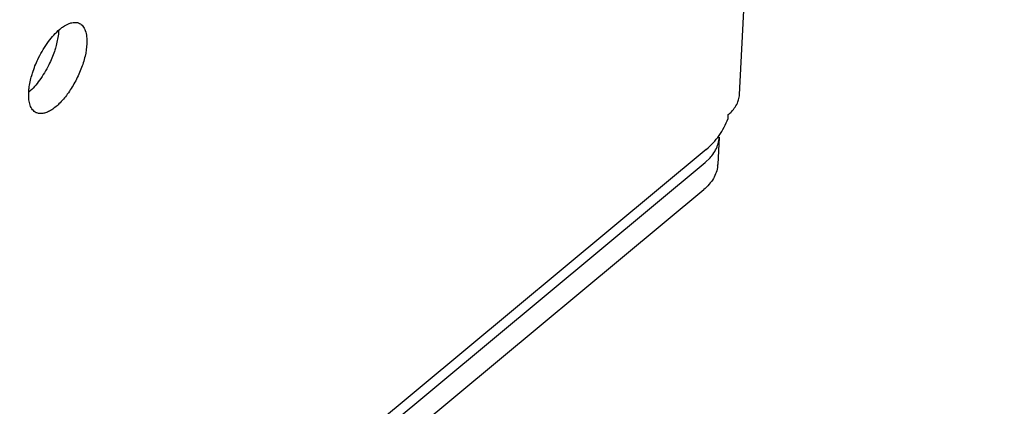
# Model space of a CAD drawing. Units: inches. Extents: x 0 to 34, y 0 to 22.
# Drawn here: x 16.8 to 17.2, y 16 to 16.1 of the extents above; entities that cross this region are included whole.
import ezdxf

# ---------------------------------------------------------------- set-up
doc = ezdxf.new("R2010")
doc.units = ezdxf.units.IN
doc.header["$LTSCALE"] = 1.87
doc.header["$MEASUREMENT"] = 0
doc.layers.get('0').update_dxf_attribs({"linetype": 'CONTINUOUS'})
doc.layers.add('3_ALL_AXES', color=7, linetype='CONTINUOUS')
doc.layers.add('7_ALL_ROUNDS', color=7, linetype='CONTINUOUS')

msp = doc.modelspace()

# ---------------------------------------------------------------- linework, layer by layer
at = {"color": 3, "linetype": 'CONTINUOUS'}
for p, q in [((17.0882998286, 16.1177522016), (17.1950126183, 18.1817570391)), ((17.0836836356, 16.1080420128), (17.0837643779, 16.109603705)), ((17.0749236545, 16.0955608041), (16.5486008378, 15.6576583484))]:
    msp.add_line(p, q, dxfattribs=at)
for points, knots in [([(17.0837643779, 16.109603705), (17.0842118411, 16.1099759959), (17.0858109993, 16.1114527325), (17.0870916314, 16.1133106066), (17.0876655111, 16.1148003598)], [0, 0, 0, 0, 0.2671893666, 1, 1, 1, 1]), ([(17.0876655111, 16.1148003598), (17.0877576378, 16.1150395145), (17.08808457, 16.1159947647), (17.0882606315, 16.1170019328), (17.0882992262, 16.1177539759)], [0, 0, 0, 0, 0.2539194728, 1, 1, 1, 1]), ([(17.0749219346, 16.095561184), (17.0768760455, 16.0971873386), (17.080383773, 16.10102145), (17.0827686873, 16.1056256902), (17.0836836356, 16.1080420128)], [0, 0, 0, 0, 0.4959502878, 1, 1, 1, 1])]:
    msp.add_open_spline(points, degree=3, knots=knots, dxfattribs=at)
at = {"layer": '3_ALL_AXES', "color": 3, "linetype": 'CONTINUOUS'}
for points, knots in [([(16.8143658407, 16.1440141294), (16.8147354657, 16.1443216587), (16.8160826015, 16.1453611849), (16.8176088621, 16.1462151743), (16.8187853644, 16.1465535576)], [0, 0, 0, 0, 0.2820068258, 1, 1, 1, 1]), ([(16.8187853644, 16.1465535576), (16.819386645, 16.1467264968), (16.8205741547, 16.1469154539), (16.821762531, 16.1466451076), (16.8222615336, 16.1464041373)], [0, 0, 0, 0, 0.5303092699, 1, 1, 1, 1]), ([(16.8222615336, 16.1464041373), (16.8227997173, 16.1461442463), (16.8238225701, 16.1452878716), (16.8247956885, 16.1433731353), (16.8252911942, 16.1409178627), (16.8253180015, 16.1391105111), (16.825267796, 16.1381394525)], [0, 0, 0, 0, 0.1938538256, 0.4165103129, 0.6846063851, 1, 1, 1, 1]), ([(16.8058495711, 16.1325512319), (16.8069796636, 16.13484001), (16.8094492581, 16.1389617712), (16.8126505481, 16.1425869999), (16.8143658407, 16.1440141294)], [0, 0, 0, 0, 0.5335727917, 1, 1, 1, 1]), ([(16.825267796, 16.1381394525), (16.8251824019, 16.136487788), (16.824616202, 16.1329984905), (16.8229637076, 16.1277882566), (16.8205592389, 16.1226167277), (16.8176054851, 16.1179064662), (16.8143413451, 16.1140397463), (16.8114133762, 16.1116220669), (16.8091108947, 16.1104519991), (16.8075644664, 16.1100041408), (16.8061237452, 16.1099535936), (16.8052428731, 16.1102031188), (16.8048553015, 16.1103902787)], [0, 0, 0, 0, 0.1320550846, 0.2805039942, 0.4353262893, 0.5862190042, 0.7230765879, 0.8380880726, 0.8862878673, 0.9284249965, 0.9656345854, 1, 1, 1, 1]), ([(16.80304935, 16.1253728848), (16.8032227083, 16.1259757776), (16.8039943554, 16.1284280632), (16.8049893571, 16.1308090394), (16.8058495711, 16.1325512319)], [0, 0, 0, 0, 0.2440646992, 1, 1, 1, 1]), ([(16.8018490391, 16.1186549635), (16.8018761937, 16.1191801773), (16.8020781375, 16.1214501847), (16.8025652828, 16.1236894312), (16.80304935, 16.1253728848)], [0, 0, 0, 0, 0.2309094701, 1, 1, 1, 1]), ([(16.8024313751, 16.1134202106), (16.8023034932, 16.1137875948), (16.8018430297, 16.115493021), (16.8017781459, 16.1172837682), (16.8018490391, 16.1186549635)], [0, 0, 0, 0, 0.2207707192, 1, 1, 1, 1]), ([(16.8048553015, 16.1103902787), (16.8043039507, 16.1106565281), (16.8032574343, 16.1115432738), (16.802663797, 16.1127524993), (16.8024313751, 16.1134202106)], [0, 0, 0, 0, 0.4640958685, 1, 1, 1, 1])]:
    msp.add_open_spline(points, degree=3, knots=knots, dxfattribs=at)
at = {"layer": '3_ALL_AXES', "color": 7, "linetype": 'CONTINUOUS'}
for points, knots in [([(16.8139321497, 16.143615602), (16.8139049951, 16.1430903882), (16.8137030513, 16.1408203808), (16.813215906, 16.1385811343), (16.8127318388, 16.1368976807)], [0, 0, 0, 0, 0.2309094701, 1, 1, 1, 1]), ([(16.8127318388, 16.1368976807), (16.8125584805, 16.1362947879), (16.8117868334, 16.1338425023), (16.8107918317, 16.1314615262), (16.8099316177, 16.1297193336)], [0, 0, 0, 0, 0.2440646992, 1, 1, 1, 1]), ([(16.8099316177, 16.1297193336), (16.8088539802, 16.1275367926), (16.8064998755, 16.123575089), (16.8034793282, 16.1200638985), (16.8018623254, 16.1186392984)], [0, 0, 0, 0, 0.5304036116, 1, 1, 1, 1])]:
    msp.add_open_spline(points, degree=3, knots=knots, dxfattribs=at)
at = {"layer": '7_ALL_ROUNDS', "color": 7, "linetype": 'CONTINUOUS'}
for p, q in [((17.0800938359, 16.1004732679), (17.0795286397, 16.0895414229)), ((17.0744245225, 16.0902876471), (17.0764626806, 16.0922453079)), ((16.5477420433, 15.6520859508), (17.0744245225, 16.0902876471))]:
    msp.add_line(p, q, dxfattribs=at)
at = {"layer": '7_ALL_ROUNDS', "color": 3, "linetype": 'CONTINUOUS'}
msp.add_line((16.5458926008, 15.6400856083), (17.0738593263, 16.0793558021), dxfattribs=at)
msp.add_arc((17.0678992194, 16.0901422846), 0.0116450629, 353.8682365872, 357.078608959, dxfattribs=at)
at = {"layer": '7_ALL_ROUNDS', "color": 7, "linetype": 'CONTINUOUS'}
for points, knots in [([(17.0786632479, 16.0953777583), (17.0790827523, 16.0961760125), (17.0797556311, 16.0978367171), (17.0800497615, 16.0996064569), (17.0800943445, 16.1004806296)], [0, 0, 0, 0, 0.5074458345, 1, 1, 1, 1]), ([(17.0764626806, 16.0922453079), (17.0766825567, 16.0924908881), (17.0775081703, 16.0934661887), (17.0782221484, 16.0945384119), (17.0786632479, 16.0953777583)], [0, 0, 0, 0, 0.2579613426, 1, 1, 1, 1])]:
    msp.add_open_spline(points, degree=3, knots=knots, dxfattribs=at)
at = {"layer": '7_ALL_ROUNDS', "color": 3, "linetype": 'CONTINUOUS'}
msp.add_open_spline([(17.0794776594, 16.0888984138), (17.0793838663, 16.0880251795), (17.0789889553, 16.0862624623), (17.0778151172, 16.0837515691), (17.0760882087, 16.0814006656), (17.0746484621, 16.0800123659), (17.0738593263, 16.0793558021)], degree=3, knots=[0, 0, 0, 0, 0.2323827451, 0.4733816621, 0.7283787572, 1, 1, 1, 1], dxfattribs=at)

doc.saveas('drawing.dxf')
